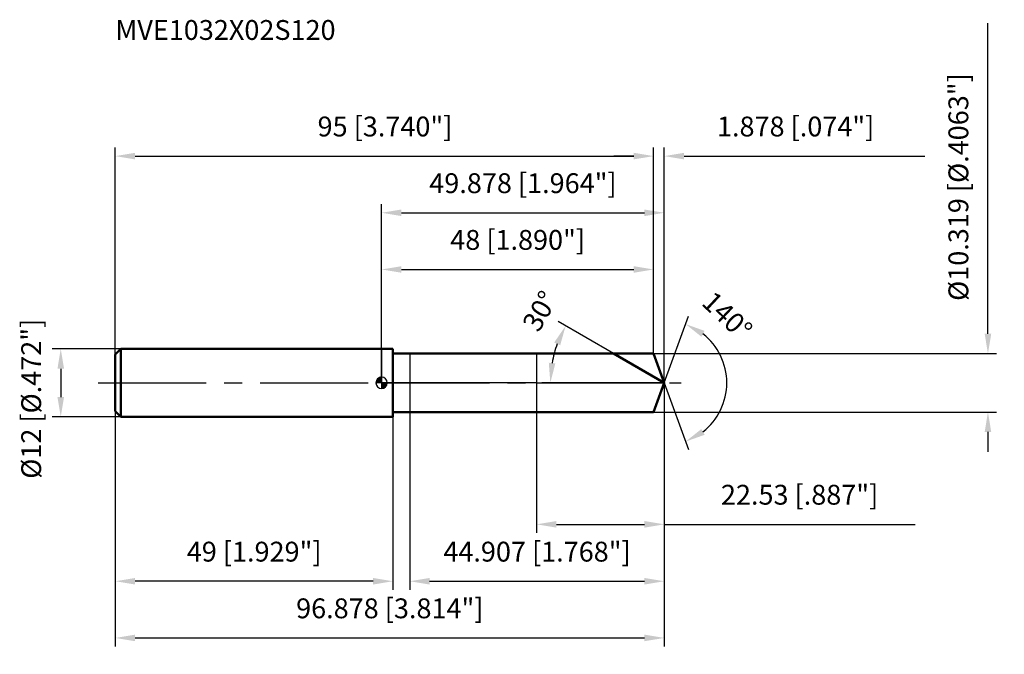
# Model space of a CAD drawing. Units: millimetres. Extents: x -64 to 110, y -48 to 64.
import ezdxf

# ---------------------------------------------------------------- set-up
doc = ezdxf.new("R2010")
doc.units = ezdxf.units.MM
doc.linetypes.add('CENTER2', pattern=[28.575, 19.05, -3.175, 3.175, -3.175])
for name, color, linetype, lineweight in [('1', 4, 'Continuous', 50), ('2', 7, 'Continuous', 25), ('4', 2, 'CENTER2', 25), ('cut', 1, 'Continuous', 25), ('nocut', 7, 'Continuous', 25), ('sk1', 4, 'Continuous', 50), ('sk2', 7, 'Continuous', 25), ('sk4', 2, 'CENTER2', 25), ('sk6', 5, 'Continuous', 35)]:
    doc.layers.add(name, color=color, linetype=linetype, lineweight=lineweight)
doc.layers.add('7', color=5, linetype='Continuous')
doc.styles.add('simplex', font='txt.shx', dxfattribs={"height": 3.5})
doc.styles.get("Standard").update_dxf_attribs({"font": 'txt.shx', "bigfont": '@extfont2.shx'})
doc.dimstyles.new('コピー - ISO-25', dxfattribs={"dimscale": 0, "dimtxt": 3.5, "dimasz": 3.5, "dimexe": 1.5, "dimexo": 0, "dimgap": 2.3, "dimtad": 1, "dimdsep": 46, "dimtxsty": 'simplex', "dimcen": 0.09, "dimclrd": 256, "dimclre": 256, "dimclrt": 256, "dimadec": 0, "dimazin": 0, "dimtfac": 1, "dimtofl": 0, "dimtmove": 0, "dimatfit": 3, "dimfxl": 1, "dimtolj": 1, "dimlwd": -1, "dimlwe": -1, "dimarcsym": 0})

# ---------------------------------------------------------------- blocks, each defined once
blk = doc.blocks.new('zero block')
h = blk.add_hatch(color=7)
h.paths.add_polyline_path([(0, 1, 0.414214), (-1, 0), (0, 0)])
h.paths.add_polyline_path([(1, 0), (0, 0), (0, -1, 0.414214)])
at = {"color": 7, "ltscale": 0.2}
for p, q in [((-1, 0), (1, 0)), ((0, -1), (0, 1))]:
    blk.add_line(p, q, dxfattribs=at)
for start, end in [(90, 180), (180, 270), (0, 90), (270, 0)]:
    blk.add_arc((0, 0), 1, start, end, dxfattribs=at)
blk = doc.blocks.new('*D577')
at = {"layer": 'Defpoints', "color": 0}
for p in [(48, 40), (-47, 5), (48, 5.16)]:
    blk.add_point(p, dxfattribs=at)
at = {"layer": 'sk2'}
for p, q in [((-47, 5), (-47, 41.5)), ((-43.5, 40), (44.5, 40)), ((48, 5.16), (48, 41.5))]:
    blk.add_line(p, q, dxfattribs=at)
for points in [[(-43.5, 40.58), (-43.5, 39.42), (-47, 40)], [(44.5, 39.42), (44.5, 40.58), (48, 40)]]:
    blk.add_solid(points, dxfattribs=at)
at = {"layer": 'sk2', "insert": (0.59, 46.97), "char_height": 3.5, "attachment_point": 2, "line_spacing_factor": 0.9, "style": 'simplex'}
blk.add_mtext('\\A1;95 [3.740"]', dxfattribs=at)
blk = doc.blocks.new('*D578')
at = {"layer": 'Defpoints', "color": 0}
for p in [(-47, -5), (2, -5), (-47, -35)]:
    blk.add_point(p, dxfattribs=at)
at = {"layer": 'sk2'}
for p, q in [((-47, -5), (-47, -36.5)), ((2, -5), (2, -36.5)), ((-1.5, -35), (-43.5, -35))]:
    blk.add_line(p, q, dxfattribs=at)
for points in [[(-43.5, -34.42), (-43.5, -35.58), (-47, -35)], [(-1.5, -35.58), (-1.5, -34.42), (2, -35)]]:
    blk.add_solid(points, dxfattribs=at)
at = {"layer": 'sk2', "insert": (-22.5, -28.03), "char_height": 3.5, "attachment_point": 2, "line_spacing_factor": 0.9, "style": 'simplex'}
blk.add_mtext('\\A1;49 [1.929"]', dxfattribs=at)
blk = doc.blocks.new('*D579')
at = {"layer": 'Defpoints', "color": 0}
for p in [(-46, 6), (-56.63, -6), (-46, -6)]:
    blk.add_point(p, dxfattribs=at)
at = {"layer": 'sk2'}
for p, q in [((-46, 6), (-58.13, 6)), ((-56.63, 2.5), (-56.63, -2.5)), ((-46, -6), (-58.13, -6))]:
    blk.add_line(p, q, dxfattribs=at)
for points in [[(-56.05, 2.5), (-57.21, 2.5), (-56.63, 6)], [(-57.21, -2.5), (-56.05, -2.5), (-56.63, -6)]]:
    blk.add_solid(points, dxfattribs=at)
at = {"layer": 'sk2', "insert": (-63.6, -16.92), "char_height": 3.5, "attachment_point": 1, "rotation": 90, "line_spacing_factor": 0.9, "style": 'simplex'}
blk.add_mtext('\\A1;%%c12 [%%c.472"]', dxfattribs=at)
blk = doc.blocks.new('*D580')
at = {"layer": '2'}
for p, q in [((0, 0), (0, 31.5)), ((49.88, 0), (49.88, 31.5)), ((3.5, 30), (46.38, 30))]:
    blk.add_line(p, q, dxfattribs=at)
for points in [[(3.5, 30.58), (3.5, 29.42), (0, 30)], [(46.38, 29.42), (46.38, 30.58), (49.88, 30)]]:
    blk.add_solid(points, dxfattribs=at)
at = {"layer": 'Defpoints', "color": 0}
for p in [(49.88, 30), (0, 0), (49.88, 0)]:
    blk.add_point(p, dxfattribs=at)
at = {"layer": '2', "insert": (24.94, 36.97), "char_height": 3.5, "attachment_point": 2, "line_spacing_factor": 0.9, "style": 'simplex'}
blk.add_mtext('\\A1;49.878 [1.964"]', dxfattribs=at)
blk = doc.blocks.new('*D581')
at = {"layer": '2'}
for p, q in [((44.5, 40), (41, 40)), ((48, 5.16), (48, 41.5)), ((49.88, 0), (49.88, 41.5)), ((53.38, 40), (95.89, 40))]:
    blk.add_line(p, q, dxfattribs=at)
for points in [[(44.5, 39.42), (44.5, 40.58), (48, 40)], [(53.38, 40.58), (53.38, 39.42), (49.88, 40)]]:
    blk.add_solid(points, dxfattribs=at)
at = {"layer": 'Defpoints', "color": 0}
for p in [(48, 40), (48, 5.16), (49.88, 0)]:
    blk.add_point(p, dxfattribs=at)
at = {"layer": '2', "insert": (59.18, 46.97), "char_height": 3.5, "attachment_point": 1, "line_spacing_factor": 0.9, "style": 'simplex'}
blk.add_mtext('\\A1;1.878 [.074"]', dxfattribs=at)
blk = doc.blocks.new('*D582')
at = {"layer": 'Defpoints', "color": 0}
for p in [(-47, 0), (49.88, 0), (49.88, -45)]:
    blk.add_point(p, dxfattribs=at)
at = {"layer": 'sk2'}
for p, q in [((-47, 0), (-47, -46.5)), ((49.88, 0), (49.88, -46.5)), ((-43.5, -45), (46.38, -45))]:
    blk.add_line(p, q, dxfattribs=at)
for points in [[(-43.5, -44.42), (-43.5, -45.58), (-47, -45)], [(46.38, -45.58), (46.38, -44.42), (49.88, -45)]]:
    blk.add_solid(points, dxfattribs=at)
at = {"layer": 'sk2', "insert": (1.44, -38.03), "char_height": 3.5, "attachment_point": 2, "line_spacing_factor": 0.9, "style": 'simplex'}
blk.add_mtext('\\A1;96.878 [3.814"]', dxfattribs=at)
blk = doc.blocks.new('*D583')
at = {"layer": '2'}
for p, q in [((107, 8.66), (107, 63.43)), ((48, 5.16), (108.5, 5.16)), ((48, -5.16), (108.5, -5.16)), ((107, -8.66), (107, -12.16))]:
    blk.add_line(p, q, dxfattribs=at)
for points in [[(106.42, 8.66), (107.58, 8.66), (107, 5.16)], [(107.58, -8.66), (106.42, -8.66), (107, -5.16)]]:
    blk.add_solid(points, dxfattribs=at)
at = {"layer": 'Defpoints', "color": 0}
for p in [(48, 5.16), (48, -5.16), (107, -5.16)]:
    blk.add_point(p, dxfattribs=at)
at = {"layer": '2', "insert": (100.03, 14.46), "char_height": 3.5, "attachment_point": 1, "rotation": 90, "line_spacing_factor": 0.9, "style": 'simplex'}
blk.add_mtext('\\A1;%%c10.319 [%%c.4063"]', dxfattribs=at)
blk = doc.blocks.new('*D584')
at = {"layer": '2'}
for p, q in [((40.94, 5.16), (31.17, 10.8)), ((49.88, 0), (28.27, 0))]:
    blk.add_line(p, q, dxfattribs=at)
blk.add_arc((49.88, 0), 20.11, 159.9865, 170.0135, dxfattribs=at)
for points in [[(31.51, 6.63), (30.46, 7.13), (32.47, 10.05)], [(29.5, 3.54), (30.66, 3.44), (29.77, 0)]]:
    blk.add_solid(points, dxfattribs=at)
at = {"layer": 'Defpoints', "color": 0}
for p in [(30.08, 3.49), (40.94, 5.16), (41.1, 5.07), (49.88, 0), (50.06, 0)]:
    blk.add_point(p, dxfattribs=at)
at = {"layer": '2', "insert": (26.43, 13.54), "char_height": 3.5, "attachment_point": 2, "rotation": 60, "line_spacing_factor": 0.9, "style": 'simplex'}
blk.add_mtext('\\A1;30%%d', dxfattribs=at)
blk = doc.blocks.new('*D585')
at = {"layer": '2'}
for p, q in [((49.88, -1.6), (49.88, -36.5)), ((4.97, -5.16), (4.97, -36.5)), ((8.47, -35), (46.38, -35))]:
    blk.add_line(p, q, dxfattribs=at)
for points in [[(8.47, -34.42), (8.47, -35.58), (4.97, -35)], [(46.38, -35.58), (46.38, -34.42), (49.88, -35)]]:
    blk.add_solid(points, dxfattribs=at)
at = {"layer": 'Defpoints', "color": 0}
for p in [(49.88, -1.6), (4.97, -5.16), (49.88, -35)]:
    blk.add_point(p, dxfattribs=at)
at = {"layer": '2', "insert": (27.42, -28.03), "char_height": 3.5, "attachment_point": 2, "line_spacing_factor": 0.9, "style": 'simplex'}
blk.add_mtext('\\A1;44.907 [1.768"]', dxfattribs=at)
blk = doc.blocks.new('*D586')
at = {"layer": '2'}
for p, q in [((27.35, 0), (27.35, -26.46)), ((49.88, 0), (49.88, -26.46)), ((30.85, -24.96), (46.38, -24.96)), ((49.88, -24.96), (94.14, -24.96))]:
    blk.add_line(p, q, dxfattribs=at)
for points in [[(30.85, -24.38), (30.85, -25.54), (27.35, -24.96)], [(46.38, -25.54), (46.38, -24.38), (49.88, -24.96)]]:
    blk.add_solid(points, dxfattribs=at)
at = {"layer": 'Defpoints', "color": 0}
for p in [(27.35, 0), (49.88, 0), (49.88, -24.96)]:
    blk.add_point(p, dxfattribs=at)
at = {"layer": '2', "insert": (73.76, -17.99), "char_height": 3.5, "attachment_point": 2, "line_spacing_factor": 0.9, "style": 'simplex'}
blk.add_mtext('\\A1;22.53 [.887"]', dxfattribs=at)
blk = doc.blocks.new('*D587')
at = {"layer": '2'}
for p, q in [((0, 0), (0, 21.5)), ((48, 5.16), (48, 21.5)), ((3.5, 20), (44.5, 20))]:
    blk.add_line(p, q, dxfattribs=at)
for points in [[(3.5, 20.58), (3.5, 19.42), (0, 20)], [(44.5, 19.42), (44.5, 20.58), (48, 20)]]:
    blk.add_solid(points, dxfattribs=at)
at = {"layer": 'Defpoints', "color": 0}
for p in [(48, 20), (48, 5.16), (0, 0)]:
    blk.add_point(p, dxfattribs=at)
at = {"layer": '2', "insert": (24, 26.97), "char_height": 3.5, "attachment_point": 2, "line_spacing_factor": 0.9, "style": 'simplex'}
blk.add_mtext('\\A1;48 [1.890"]', dxfattribs=at)
blk = doc.blocks.new('*D588')
at = {"layer": '2'}
for q in [(54.16, 11.77), (54.16, -11.77)]:
    blk.add_line((49.88, 0), q, dxfattribs=at)
blk.add_arc((49.88, 0), 11.03, 308.2625, 51.7375, dxfattribs=at)
for points in [[(56.99, 9.17), (56.42, 8.15), (53.65, 10.36)], [(56.42, -8.15), (56.99, -9.17), (53.65, -10.36)]]:
    blk.add_solid(points, dxfattribs=at)
at = {"layer": 'Defpoints', "color": 0}
for p in [(49.85, 0.07), (49.88, 0), (49.88, 0), (49.85, -0.07), (60, -4.37)]:
    blk.add_point(p, dxfattribs=at)
at = {"layer": '2', "insert": (62.19, 13.12), "char_height": 3.5, "attachment_point": 2, "rotation": 316.8357, "line_spacing_factor": 0.9, "style": 'simplex'}
blk.add_mtext('\\A1;140%%d', dxfattribs=at)

msp = doc.modelspace()

# ---------------------------------------------------------------- linework, layer by layer
at = {"layer": '1'}
for p, q in [((2, 6), (0, 6)), ((2, 6), (2, -6)), ((2, 5.1595), (48, 5.1595)), ((49.8779, 0), (40.9414, 5.1595)), ((48, 5.1595), (49.8779, 0)), ((49.8779, 0), (48, -5.1595)), ((48, -5.1595), (2, -5.1595)), ((0, -6), (2, -6))]:
    msp.add_line(p, q, dxfattribs=at)
at = {"layer": '4'}
msp.add_line((0, 0), (52.8779, 0), dxfattribs=at)
at = {"layer": '7'}
for p, q in [((4.9709, 5.1595), (4.9709, -5.1595)), ((4.9709, 5.1595), (48, 5.1595)), ((48, 5.1595), (49.8779, 0)), ((49.8779, 0), (48, -5.1595)), ((48, -5.1595), (4.9709, -5.1595))]:
    msp.add_line(p, q, dxfattribs=at)
at = {"layer": 'cut'}
for p, q in [((48, 5.1595), (27.3479, 5.1595)), ((27.3479, 5.1595), (27.3479, 0)), ((48, 5.1595), (49.8779, 0)), ((27.3479, 0), (49.8779, 0))]:
    msp.add_line(p, q, dxfattribs=at)
at = {"layer": 'nocut'}
for p, q in [((0, 6), (0, 0)), ((2, 6), (0, 6)), ((2, 5.1595), (2, 6)), ((2, 5.1595), (27.3479, 5.1595)), ((27.3479, 5.1595), (27.3479, 0)), ((27.3479, 0), (0, 0))]:
    msp.add_line(p, q, dxfattribs=at)
at = {"layer": 'sk1'}
for p, q in [((-47, 5), (-46, 6)), ((-46, 6), (-46, -6)), ((0, 6), (-46, 6)), ((-47, 5), (-47, -5)), ((-47, -5), (-46, -6)), ((-46, -6), (0, -6))]:
    msp.add_line(p, q, dxfattribs=at)
at = {"layer": 'sk4'}
msp.add_line((-50, 0), (0, 0), dxfattribs=at)

# ---------------------------------------------------------------- block references
at = {"rotation": 180}
msp.add_blockref('zero block', (0, 0), dxfattribs=at)

# ---------------------------------------------------------------- texts
at = {"layer": 'sk6', "insert": (-47, 64), "char_height": 3.5, "width": 41.65, "attachment_point": 1, "line_spacing_factor": 0.9}
msp.add_mtext('MVE1032X02S120', dxfattribs=at)

# ---------------------------------------------------------------- dimensions: what is measured, and where the dimension line sits
at = {"layer": '2'}
dim = msp.add_linear_dim(base=(107, -5.1595), p1=(48, 5.1595), p2=(48, -5.1595), angle=270, text='%%c<>', dimstyle='コピー - ISO-25', override={"dimscale": 1, "dimdec": 3}, dxfattribs=at)
dim.commit()
dim.dimension.update_dxf_attribs({"geometry": '*D583', "text_midpoint": (107, 37.7928), "dimtype": 160})
dim = msp.add_linear_dim(base=(48, 40), p1=(49.8779, 0), p2=(48, 5.1595), angle=180, dimstyle='コピー - ISO-25', override={"dimscale": 1, "dimdec": 3}, dxfattribs=at)
dim.commit()
dim.dimension.update_dxf_attribs({"geometry": '*D581', "text_midpoint": (76.3862, 40), "dimtype": 160})
for base, p1, p2, picture, middle in [((49.8779, 30), (0, 0), (49.8779, 0), '*D580', (24.939, 30)), ((48, 20), (0, 0), (48, 5.1595), '*D587', (24, 20)), ((49.8779, -24.9586), (27.3479, 0), (49.8779, 0), '*D586', (73.7612, -24.9586)), ((49.8779, -35), (4.9709, -5.1595), (49.8779, -1.6), '*D585', (27.4244, -35))]:
    dim = msp.add_linear_dim(base=base, p1=p1, p2=p2, dimstyle='コピー - ISO-25', override={"dimscale": 1, "dimdec": 3}, dxfattribs=at)
    dim.commit()
    dim.dimension.update_dxf_attribs({"geometry": picture, "text_midpoint": middle, "dimtype": 160})
for base, line1, line2, picture, middle in [((30.0772, 3.4914), ((41.1025, 5.0665), (40.9414, 5.1595)), ((50.064, 0), (49.8779, 0)), '*D584', (32.4655, 10.0531)), ((60.0034, -4.3677), ((49.8534, 0.0674), (49.8779, 0)), ((49.8534, -0.0674), (49.8779, 0)), '*D588', (57.4216, 8.0433))]:
    dim = msp.add_angular_dim_2l(base=base, line1=line1, line2=line2, dimstyle='コピー - ISO-25', override={"dimscale": 1, "dimdec": 3}, dxfattribs=at)
    dim.commit()
    dim.dimension.update_dxf_attribs({"geometry": picture, "text_midpoint": middle, "dimtype": 162})
at = {"layer": 'sk2'}
for base, p1, p2, picture, middle in [((48, 40), (-47, 5), (48, 5.1595), '*D577', (0.593, 40)), ((49.8779, -45), (-47, 0), (49.8779, 0), '*D582', (1.439, -45))]:
    dim = msp.add_linear_dim(base=base, p1=p1, p2=p2, dimstyle='コピー - ISO-25', override={"dimscale": 1, "dimdec": 3}, dxfattribs=at)
    dim.commit()
    dim.dimension.update_dxf_attribs({"geometry": picture, "text_midpoint": middle, "dimtype": 160})
dim = msp.add_linear_dim(base=(-56.6293, -6), p1=(-46, 6), p2=(-46, -6), angle=270, text='%%c<>', dimstyle='コピー - ISO-25', override={"dimscale": 1, "dimdec": 3}, dxfattribs=at)
dim.commit()
dim.dimension.update_dxf_attribs({"geometry": '*D579', "text_midpoint": (-56.6293, 0), "dimtype": 160})
dim = msp.add_linear_dim(base=(-47, -35), p1=(2, -5), p2=(-47, -5), angle=180, dimstyle='コピー - ISO-25', override={"dimscale": 1, "dimdec": 3}, dxfattribs=at)
dim.commit()
dim.dimension.update_dxf_attribs({"geometry": '*D578', "text_midpoint": (-22.5, -35), "dimtype": 160})

doc.saveas('drawing.dxf')
